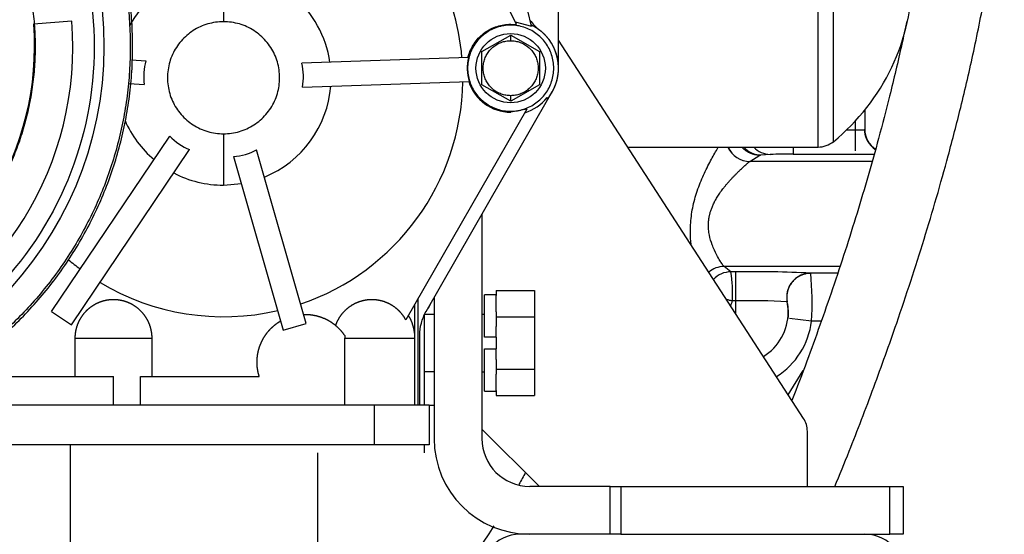
# Model space of a CAD drawing. Units: millimetres. Extents: x -1847 to 5036, y -374 to 7215.
# Drawn here: x 2809 to 3015, y 5713 to 5821 of the extents above; entities that cross this region are included whole.
import ezdxf

# ---------------------------------------------------------------- set-up
doc = ezdxf.new("R2010")
doc.units = ezdxf.units.MM
doc.header["$LTSCALE"] = 25
for name, color, linetype in [('17114021_SM82', 7, 'Continuous'), ('17410001G', 7, 'Continuous'), ('17420007G.3', 7, 'Continuous'), ('17521028_CORREA', 7, 'Continuous'), ('32A11-00200', 7, 'Continuous'), ('32A11-03100', 7, 'Continuous'), ('32A13-00101', 7, 'Continuous'), ('32A20-02101', 7, 'Continuous'), ('32A40-00100', 7, 'Continuous'), ('61674002_SUSPENS', 7, 'Continuous'), ('DIAMETROM12_DIN1', 7, 'Continuous'), ('DIN-931_M12_X_30', 7, 'Continuous'), ('MF241-264', 7, 'Continuous'), ('MM130066', 7, 'Continuous'), ('Predeterminado', 7, 'Continuous')]:
    doc.layers.add(name, color=color, linetype=linetype)

# ---------------------------------------------------------------- blocks, each defined once
blk = doc.blocks.new('SE4')
at = {"layer": '17114021_SM82', "color": 7, "linetype": 'Continuous'}
for points, knots in [([(2979.41, 5723.48), (2980.42, 5725.93), (2983.2, 5732.81), (2987.57, 5744.19), (2991.82, 5756.09), (2995.29, 5766.44), (2998.07, 5775.19), (3000.68, 5783.93), (3003.25, 5793.12), (3005.89, 5803.32), (3008.54, 5814.78), (3011.07, 5827.46), (3013.24, 5840.97), (3014.3, 5850.27), (3014.82, 5855.02)], [0.6251623, 0.6251623, 0.6251623, 0.6251623, 0.6427839, 0.6744698, 0.7059087, 0.7262562, 0.7464111, 0.766341, 0.7862748, 0.8091139, 0.8355215, 0.8634529, 0.8940207, 0.9252311, 0.9252311, 0.9252311, 0.9252311]), ([(2994.42, 5820.83), (2994.09, 5819.22), (2992.97, 5813.98), (2991.04, 5805.79), (2988.66, 5796.63), (2986.38, 5788.48), (2984.05, 5780.65), (2981.58, 5772.77), (2978.14, 5762.4), (2974.43, 5751.96), (2971.51, 5744.22), (2970.45, 5741.5)], [0.158298, 0.158298, 0.158298, 0.158298, 0.1693519, 0.1943371, 0.214895, 0.2330799, 0.2513619, 0.2699425, 0.2887938, 0.3251327, 0.3449642, 0.3449642, 0.3449642, 0.3449642])]:
    blk.add_open_spline(points, degree=3, knots=knots, dxfattribs=at)
at = {"layer": '17410001G', "color": 7, "linetype": 'Continuous'}
for p, q in [((2972.85, 5737.75), (2921.66, 5816.87)), ((2905.66, 5780.45), (2905.66, 5733.51)), ((2895.66, 5763.01), (2895.66, 5733.51)), ((2905.66, 5735.51), (2917.66, 5723.51)), ((2973.66, 5723.51), (2973.66, 5735.03)), ((2932.48, 5723.51), (2915.66, 5723.51)), ((2932.48, 5713.51), (2932.48, 5723.51)), ((2932.48, 5723.51), (2934.71, 5723.51)), ((2934.71, 5723.51), (2990.89, 5723.51)), ((2934.71, 5723.51), (2934.71, 5713.51)), ((2990.89, 5713.51), (2990.89, 5723.51)), ((2990.89, 5723.51), (2993.66, 5723.51)), ((2993.66, 5723.51), (2993.66, 5713.51)), ((2932.48, 5713.51), (2915.66, 5713.51)), ((2934.71, 5713.51), (2932.48, 5713.51)), ((2934.71, 5713.51), (2990.89, 5713.51)), ((2993.66, 5713.51), (2990.89, 5713.51))]:
    blk.add_line(p, q, dxfattribs=at)
for centre, radius, start, end in [((2968.66, 5735.03), 5, 0, 32.9052), ((2915.66, 5733.51), 20, 180, 270), ((2915.66, 5733.51), 10, 180, 270)]:
    blk.add_arc(centre, radius, start, end, dxfattribs=at)
at = {"layer": '17420007G.3', "color": 7, "linetype": 'Continuous'}
for p, q in [((2985.66, 5802.23), (2985.66, 5798.14)), ((2983.66, 5799.92), (2983.66, 5798.01)), ((2983.66, 5798.01), (2981.79, 5798.01)), ((2983.66, 5798.01), (2983.66, 5793.71)), ((2970.72, 5794.51), (2970.72, 5793.01)), ((2961.65, 5791.51), (2963.73, 5792.81)), ((2963.94, 5792.84), (2963.73, 5792.81)), ((2965.9, 5792.95), (2963.94, 5792.84)), ((2970.72, 5793.01), (2983.66, 5793.01)), ((2983.66, 5793.1), (2983.66, 5793.01)), ((2983.66, 5793.1), (2985.06, 5793.02)), ((2961.65, 5791.51), (2961.65, 5791.51)), ((2987.2, 5791.51), (2961.65, 5791.51)), ((2980.47, 5769.51), (2956.25, 5769.51)), ((2956.25, 5769.51), (2956.25, 5769.51)), ((2957.69, 5768.4), (2956.25, 5769.51)), ((2958.66, 5768.4), (2957.69, 5768.4)), ((2958.66, 5768.4), (2958.66, 5762.34)), ((2974.36, 5768.09), (2974.35, 5768.13)), ((2980, 5768.09), (2974.36, 5768.09)), ((2958.66, 5762.34), (2957.99, 5762.34)), ((2958.66, 5762.34), (2958.66, 5759.69)), ((2969.68, 5758.68), (2969.58, 5758.69)), ((2974.54, 5758.09), (2969.96, 5758.65)), ((2976.53, 5758.09), (2974.54, 5758.09)), ((2969.65, 5742.7), (2972.8, 5747.74))]:
    blk.add_line(p, q, dxfattribs=at)
for centre, radius, start, end in [((2990.66, 5798.24), 5, 179.9974, 237.7296), ((2990.66, 5798.14), 5, 180.0036, 237.0906), ((2961.65, 5796.51), 5, 203.7157, 269.9503), ((2964.09, 5797.78), 4.95, 221.4868, 268.2813), ((2966.05, 5797.9), 4.95, 223.2805, 268.2445), ((2961.66, 5796.51), 5, 204.0578, 269.9588), ((2969.93, 5667.71), 125.31, 89.6424, 91.8443), ((2985.28, 5900.54), 107.54, 269.1354, 269.734), ((2985.28, 5900.54), 107.54, 269.734, 271.2929), ((2956.25, 5764.51), 5, 90.0382, 129.7998), ((2956.25, 5764.51), 5, 90.0332, 129.8163), ((2957.69, 5763.4), 5, 90.0286, 137.0226), ((2930.69, 5764.01), 27.35, 356.4923, 9.2264), ((2962.56, 5541.57), 226.86, 87.0212, 90.986), ((2974.35, 5763.13), 5, 89.9987, 153.2393), ((2911.05, 5761.92), 63.61, 356.5481, 5.5648), ((2974.35, 5763.13), 5, 153.2393, 191.2338), ((2722.62, 5822.15), 242.85, 345.464, 345.7433), ((2961.43, 5611.38), 150.98, 86.9557, 91.0515), ((2958.66, 5760.01), 11, 0, 11.591), ((2958.56, 5759.67), 11.16, 354.6775, 12.075), ((2958.66, 5760.01), 11, 302.0048, 0), ((2958.66, 5760.01), 16, 302.2768, 353.1177)]:
    blk.add_arc(centre, radius, start, end, dxfattribs=at)
for points, degree, knots in [([(2985.66, 5798.14), (2985.66, 5798.13), (2985.62, 5798.11), (2985.42, 5798.07), (2985.03, 5798.04), (2984.5, 5798.02), (2984.02, 5798.01), (2983.74, 5798.01), (2983.66, 5798.01)], 3, [0, 0, 0, 0, 0.136393, 0.333294, 0.528689, 0.725547, 0.924507, 1, 1, 1, 1]), ([(2987.89, 5794.06), (2987.84, 5794.09), (2987.79, 5794.12), (2987.45, 5794.37), (2987.12, 5794.7), (2986.79, 5795.04), (2986.54, 5795.37), (2986.26, 5795.75), (2986.08, 5796.16), (2985.66, 5797.07), (2985.66, 5798.24)], 2, [0.3592775, 0.3592775, 0.3592775, 0.375, 0.375, 0.5, 0.5, 0.625, 0.625, 0.75, 0.75, 1, 1, 1]), ([(2949.38, 5774.01), (2949.34, 5774.3), (2949.22, 5775.66), (2949.17, 5778.27), (2949.63, 5781.84), (2950.6, 5785.38), (2951.94, 5788.7), (2953.42, 5791.65), (2954.49, 5793.53), (2955.01, 5794.4), (2955.11, 5794.56)], 3, [0.3250017, 0.3250017, 0.3250017, 0.3250017, 0.3455827, 0.4213399, 0.5000787, 0.5803307, 0.6623538, 0.7443128, 0.8214881, 0.8401934, 0.8401934, 0.8401934, 0.8401934]), ([(2956.25, 5769.51), (2956.09, 5769.69), (2955.87, 5769.96), (2955.03, 5771.35), (2954.36, 5772.6), (2953.67, 5774.25), (2953.23, 5775.71), (2953, 5777.24), (2952.98, 5778.1), (2953, 5778.61), (2953.01, 5778.77), (2953.02, 5778.96), (2953.04, 5779.16), (2953.07, 5779.37), (2953.1, 5779.61), (2953.15, 5779.86), (2953.2, 5780.13), (2953.26, 5780.41), (2953.34, 5780.72), (2953.43, 5781.04), (2953.54, 5781.37), (2953.67, 5781.72), (2953.81, 5782.08), (2953.98, 5782.45), (2954.16, 5782.84), (2954.36, 5783.23), (2954.59, 5783.64), (2954.83, 5784.05), (2955.1, 5784.47), (2955.39, 5784.9), (2955.7, 5785.33), (2956.02, 5785.77), (2956.37, 5786.21), (2956.73, 5786.65), (2957.1, 5787.09), (2957.49, 5787.52), (2957.88, 5787.96), (2958.29, 5788.38), (2958.7, 5788.8), (2959.1, 5789.21), (2959.5, 5789.6), (2959.89, 5789.98), (2960.27, 5790.32), (2960.62, 5790.64), (2960.93, 5790.92), (2961.21, 5791.16), (2961.42, 5791.34), (2961.58, 5791.47), (2961.63, 5791.5), (2961.65, 5791.51)], 3, [0, 0, 0, 0, 0.116424, 0.167648, 0.243384, 0.285479, 0.351313, 0.385138, 0.419286, 0.423318, 0.427837, 0.432844, 0.438341, 0.444329, 0.450811, 0.45779, 0.465271, 0.473258, 0.481759, 0.490785, 0.500345, 0.510452, 0.521116, 0.532348, 0.544156, 0.556546, 0.56953, 0.583118, 0.597317, 0.612131, 0.627558, 0.643594, 0.660241, 0.677495, 0.69535, 0.713797, 0.732821, 0.752408, 0.772545, 0.793219, 0.814405, 0.836075, 0.858213, 0.880805, 0.903814, 0.927232, 0.951061, 0.975306, 1, 1, 1, 1]), ([(2956.72, 5762.67), (2956.93, 5762.61), (2957.35, 5762.5), (2957.78, 5762.39), (2957.99, 5762.34)], 3, [0.8406482, 0.8406482, 0.8406482, 0.8406482, 0.9207934, 0.9999919, 0.9999919, 0.9999919, 0.9999919]), ([(2908.17, 5715.27), (2902.32, 5706.15), (2895.68, 5697.53), (2883.03, 5683.8), (2877.36, 5678.38), (2871.37, 5673.34)], 3, [0.53183136, 0.53183136, 0.53183136, 0.53183136, 0.5625, 0.5625, 0.58465253, 0.58465253, 0.58465253, 0.58465253])]:
    blk.add_open_spline(points, degree=degree, knots=knots, dxfattribs=at)
for points, weights in [([(2963.73, 5792.81), (2962.32, 5792.81), (2960.98, 5793.38), (2959.99, 5794.5)], [1.19060649926, 1.06014471541, 0.99665445579, 1.00013572041]), ([(2974.36, 5768.09), (2970.96, 5768.09), (2968.8, 5765.46), (2969.45, 5762.13)], [1.22295737091, 0.925685766542, 0.925680876445, 1.22294270061])]:
    blk.add_rational_spline(points, weights, degree=3, dxfattribs=at)
blk.add_open_spline([(2914.78, 5726.44), (2914.32, 5725.59), (2913.85, 5724.75), (2913.38, 5723.92)], degree=3, dxfattribs=at)
at = {"layer": '17521028_CORREA', "color": 7, "linetype": 'Continuous'}
blk.add_line((2819.95, 5820.87), (2811.97, 5820.24), dxfattribs=at)
for radius in [68.5, 60.5]:
    blk.add_arc((2751.66, 5815.51), radius, 219.9348, 4.4876, dxfattribs=at)
at = {"layer": '32A11-00200', "color": 7, "linetype": 'Continuous'}
for p, q in [((2919.38, 5804.37), (2920.33, 5806.03)), ((2893.66, 5740.51), (2893.66, 5759.52)), ((2893.66, 5730.51), (2893.66, 5732.21))]:
    blk.add_line(p, q, dxfattribs=at)
for centre, start, end in [((2923.86, 5826.86), 215.2635, 232.4072), ((2911.66, 5811.01), 330.1618, 52.407)]:
    blk.add_arc(centre, 10, start, end, dxfattribs=at)
at = {"layer": '32A11-03100', "color": 7, "linetype": 'Continuous'}
for p, q in [((2921.66, 5811.01), (2921.66, 5850.11)), ((2919.38, 5804.37), (2919.56, 5804.69))]:
    blk.add_line(p, q, dxfattribs=at)
blk.add_arc((2903.66, 5756.86), 10, 150.1647, 157.0445, dxfattribs=at)
at = {"layer": '32A13-00101', "color": 7, "linetype": 'Continuous'}
for p, q in [((2883.16, 5740.51), (2782.17, 5740.51)), ((2894.66, 5740.51), (2883.16, 5740.51)), ((2883.16, 5740.51), (2883.16, 5732.21)), ((2894.66, 5740.51), (2894.66, 5732.21)), ((2883.16, 5732.21), (2620.16, 5732.21)), ((2819.66, 5672.62), (2819.66, 5732.21)), ((2894.66, 5732.21), (2883.16, 5732.21)), ((2871.26, 5730.51), (2871.26, 5673.49))]:
    blk.add_line(p, q, dxfattribs=at)
at = {"layer": '32A20-02101', "color": 7, "linetype": 'Continuous'}
blk.add_circle((2751.66, 5815.51), 75, dxfattribs=at)
for points in [[(2751.66, 5734.51), (2753.39, 5734.51), (2756.85, 5734.62), (2762.02, 5735.12), (2767.15, 5735.95), (2772.22, 5737.1), (2777.2, 5738.58), (2782.07, 5740.38), (2786.83, 5742.48), (2791.43, 5744.88), (2795.88, 5747.58), (2800.14, 5750.55), (2804.2, 5753.79), (2808.05, 5757.28), (2811.66, 5761.02), (2815.03, 5764.97), (2818.14, 5769.14), (2820.97, 5773.49), (2823.52, 5778.02), (2825.77, 5782.7), (2827.72, 5787.52), (2829.36, 5792.45), (2830.68, 5797.47), (2831.67, 5802.57), (2832.34, 5807.73), (2832.67, 5812.91), (2832.67, 5818.11), (2832.34, 5823.29), (2831.67, 5828.45), (2830.68, 5833.55), (2829.36, 5838.57), (2827.72, 5843.5), (2825.77, 5848.32), (2823.52, 5853), (2820.97, 5857.53), (2818.14, 5861.88), (2815.03, 5866.05), (2811.66, 5870), (2808.05, 5873.74), (2804.2, 5877.23), (2800.14, 5880.47), (2795.88, 5883.44), (2791.43, 5886.13), (2786.83, 5888.54), (2782.07, 5890.64), (2777.2, 5892.44), (2772.22, 5893.91), (2767.15, 5895.07), (2762.02, 5895.9), (2756.85, 5896.4), (2753.39, 5896.51), (2751.66, 5896.51)], [(2751.66, 5896.01), (2753.38, 5896.01), (2756.82, 5895.9), (2761.96, 5895.4), (2767.06, 5894.58), (2772.09, 5893.43), (2777.04, 5891.96), (2781.89, 5890.18), (2786.61, 5888.09), (2791.19, 5885.7), (2795.6, 5883.02), (2799.84, 5880.07), (2803.87, 5876.85), (2807.7, 5873.38), (2811.29, 5869.67), (2814.64, 5865.73), (2817.73, 5861.6), (2820.54, 5857.27), (2823.08, 5852.77), (2825.32, 5848.12), (2827.26, 5843.33), (2828.88, 5838.43), (2830.19, 5833.43), (2831.18, 5828.37), (2831.84, 5823.24), (2832.17, 5818.09), (2832.17, 5812.93), (2831.84, 5807.77), (2831.18, 5802.65), (2830.19, 5797.58), (2828.88, 5792.59), (2827.26, 5787.69), (2825.32, 5782.9), (2823.08, 5778.25), (2820.54, 5773.75), (2817.73, 5769.42), (2814.64, 5765.28), (2811.29, 5761.35), (2807.7, 5757.64), (2803.87, 5754.17), (2799.84, 5750.95), (2795.6, 5748), (2791.19, 5745.32), (2786.61, 5742.93), (2781.89, 5740.84), (2777.04, 5739.06), (2772.09, 5737.59), (2767.06, 5736.44), (2761.96, 5735.62), (2756.82, 5735.12), (2753.38, 5735.01), (2751.66, 5735.01)]]:
    blk.add_open_spline(points, degree=3, dxfattribs=at)
for points, knots in [([(2751.66, 5888.49), (2761.21, 5888.49), (2770.76, 5886.59), (2788.41, 5879.28), (2796.51, 5873.87), (2810.02, 5860.36), (2815.43, 5852.26), (2822.74, 5834.61), (2824.64, 5825.06), (2824.64, 5805.96), (2822.74, 5796.41), (2815.43, 5778.76), (2810.02, 5770.66), (2796.51, 5757.15), (2788.41, 5751.74), (2770.76, 5744.43), (2761.21, 5742.53), (2751.66, 5742.53)], [0, 0, 0, 0, 0.125, 0.125, 0.25, 0.25, 0.375, 0.375, 0.5, 0.5, 0.625, 0.625, 0.75, 0.75, 0.875, 0.875, 1, 1, 1, 1]), ([(2751.66, 5876.14), (2753.07, 5876.14), (2755.89, 5876.04), (2760.1, 5875.6), (2764.27, 5874.86), (2768.38, 5873.84), (2772.41, 5872.53), (2776.34, 5870.94), (2780.14, 5869.08), (2783.81, 5866.97), (2787.32, 5864.6), (2790.66, 5861.99), (2793.81, 5859.16), (2796.75, 5856.11), (2799.47, 5852.87), (2801.96, 5849.44), (2804.2, 5845.85), (2806.19, 5842.11), (2807.92, 5838.24), (2809.36, 5834.26), (2810.53, 5830.19), (2811.41, 5826.05), (2812, 5821.85), (2812.3, 5817.63), (2812.3, 5813.39), (2812, 5809.17), (2811.41, 5804.97), (2810.53, 5800.83), (2809.36, 5796.76), (2807.92, 5792.78), (2806.19, 5788.91), (2804.2, 5785.17), (2801.96, 5781.58), (2799.47, 5778.15), (2796.75, 5774.91), (2793.81, 5771.86), (2790.66, 5769.03), (2787.32, 5766.42), (2783.81, 5764.05), (2780.14, 5761.93), (2776.34, 5760.08), (2772.41, 5758.49), (2768.38, 5757.18), (2764.27, 5756.16), (2760.1, 5755.42), (2756.88, 5755.08), (2755.06, 5754.98), (2754.64, 5754.96)], [0, 0, 0, 0, 0.0222222, 0.0444444, 0.0666667, 0.0888889, 0.1111111, 0.1333333, 0.1555556, 0.1777778, 0.2, 0.2222222, 0.2444444, 0.2666667, 0.2888889, 0.3111111, 0.3333333, 0.3555556, 0.3777778, 0.4, 0.4222222, 0.4444444, 0.4666667, 0.4888889, 0.5111111, 0.5333333, 0.5555556, 0.5777778, 0.6, 0.6222222, 0.6444444, 0.6666667, 0.6888889, 0.7111111, 0.7333333, 0.7555556, 0.7777778, 0.8, 0.8222222, 0.8444444, 0.8666667, 0.8888889, 0.9111111, 0.9333333, 0.9555556, 0.9777778, 0.9843331, 0.9843331, 0.9843331, 0.9843331])]:
    blk.add_open_spline(points, degree=3, knots=knots, dxfattribs=at)
at = {"layer": '32A40-00100', "color": 7, "linetype": 'Continuous'}
for p, q in [((2979.09, 5870.28), (2979.09, 5795.63)), ((2975.93, 5794.51), (2975.93, 5845.51)), ((2936.13, 5794.51), (2975.94, 5794.51))]:
    blk.add_line(p, q, dxfattribs=at)
for centre, radius, start, end in [((2950.66, 5830.51), 45, 309.195, 0), ((2975.93, 5799.51), 5, 270.0184, 309.195)]:
    blk.add_arc(centre, radius, start, end, dxfattribs=at)
at = {"layer": '61674002_SUSPENS', "color": 7, "linetype": 'Continuous'}
blk.add_line((2915.61, 5713.51), (2913.61, 5713.51), dxfattribs=at)
for centre, start, end in [((2913.61, 5705.51), 90, 142.5946), ((2985.7, 5705.51), 37.4054, 90)]:
    blk.add_arc(centre, 8, start, end, dxfattribs=at)
at = {"layer": 'DIAMETROM12_DIN1', "color": 7, "linetype": 'Continuous'}
for p, q in [((2906.16, 5754.76), (2906.16, 5763.61)), ((2908.66, 5763.61), (2906.16, 5763.61)), ((2908.66, 5760.02), (2908.66, 5763.45)), ((2908.66, 5754.76), (2908.66, 5756.94)), ((2908.66, 5754.76), (2906.16, 5754.76)), ((2906.16, 5743.41), (2906.16, 5752.26)), ((2906.16, 5752.26), (2908.66, 5752.26)), ((2908.66, 5750.08), (2908.66, 5752.26)), ((2908.66, 5743.57), (2908.66, 5747)), ((2906.16, 5743.41), (2908.66, 5743.41))]:
    blk.add_line(p, q, dxfattribs=at)
at = {"layer": 'DIN-931_M12_X_30', "color": 7, "linetype": 'Continuous'}
for p, q in [((2908.66, 5764.48), (2908.66, 5763.45)), ((2908.66, 5764.48), (2916.66, 5764.48)), ((2916.66, 5764.48), (2916.66, 5758.99)), ((2906.16, 5759.51), (2905.66, 5759.51)), ((2908.66, 5760.02), (2908.66, 5758.99)), ((2908.66, 5758.99), (2908.66, 5756.94)), ((2908.66, 5758.99), (2916.66, 5758.99)), ((2916.66, 5758.99), (2916.66, 5748.02)), ((2908.66, 5754.76), (2908.66, 5752.26)), ((2908.66, 5750.08), (2908.66, 5748.02)), ((2905.66, 5747.51), (2906.16, 5747.51)), ((2908.66, 5748.02), (2908.66, 5747)), ((2908.66, 5748.02), (2916.66, 5748.02)), ((2916.66, 5748.02), (2916.66, 5742.54)), ((2908.66, 5743.57), (2908.66, 5742.54)), ((2908.66, 5742.54), (2916.66, 5742.54))]:
    blk.add_line(p, q, dxfattribs=at)
at = {"layer": 'MF241-264', "color": 7, "linetype": 'Continuous'}
for p, q in [((2905.66, 5814.47), (2911.66, 5817.94)), ((2911.66, 5817.94), (2917.66, 5814.47)), ((2911.66, 5816.76), (2911.66, 5817.94)), ((2905.66, 5807.55), (2905.66, 5814.47)), ((2917.66, 5814.47), (2917.66, 5807.55)), ((2911.66, 5804.08), (2905.66, 5807.55)), ((2917.66, 5807.55), (2911.66, 5804.08)), ((2911.66, 5804.08), (2911.66, 5805.26))]:
    blk.add_line(p, q, dxfattribs=at)
blk.add_circle((2911.66, 5811.01), 7.25, dxfattribs=at)
for points in [[(2911.66, 5805.26), (2911.32, 5805.26), (2910.65, 5805.32), (2909.68, 5805.58), (2908.77, 5806), (2907.94, 5806.58), (2907.23, 5807.29), (2906.65, 5808.12), (2906.23, 5809.03), (2905.97, 5810.01), (2905.88, 5811.01), (2905.97, 5812.01), (2906.23, 5812.99), (2906.65, 5813.9), (2907.23, 5814.72), (2907.94, 5815.44), (2908.77, 5816.01), (2909.68, 5816.44), (2910.65, 5816.7), (2911.32, 5816.76), (2911.66, 5816.76)], [(2911.66, 5816.76), (2911.99, 5816.76), (2912.66, 5816.7), (2913.63, 5816.44), (2914.55, 5816.01), (2915.37, 5815.44), (2916.08, 5814.72), (2916.66, 5813.9), (2917.09, 5812.99), (2917.35, 5812.01), (2917.44, 5811.01), (2917.35, 5810.01), (2917.09, 5809.03), (2916.66, 5808.12), (2916.08, 5807.29), (2915.37, 5806.58), (2914.55, 5806), (2913.63, 5805.58), (2912.66, 5805.32), (2911.99, 5805.26), (2911.66, 5805.26)]]:
    blk.add_open_spline(points, degree=3, dxfattribs=at)
at = {"layer": 'MM130066', "color": 7, "linetype": 'Continuous'}
for p, q in [((2912.91, 5820.13), (2894.65, 5856.65)), ((2851.66, 5831.48), (2851.66, 5820.73)), ((2915.98, 5819.78), (2915.26, 5823.03)), ((2911.66, 5820.01), (2911.66, 5820.21)), ((2911.66, 5820.21), (2912.91, 5820.13)), ((2912.61, 5820.74), (2915.98, 5819.78)), ((2902.82, 5813.22), (2867.99, 5812.06)), ((2832.39, 5812.77), (2835.41, 5812.57)), ((2831.9, 5807.79), (2835.09, 5807.58)), ((2868.15, 5807.06), (2902.99, 5808.22)), ((2919.38, 5804.37), (2919.26, 5804.87)), ((2893.98, 5760.09), (2919.38, 5804.37)), ((2915.05, 5802.46), (2889.75, 5758.34)), ((2915.05, 5802.46), (2911.66, 5801.81)), ((2911.66, 5801.81), (2911.66, 5802.01)), ((2815.72, 5760.1), (2840.41, 5796.78)), ((2851.66, 5797.29), (2851.66, 5786.54)), ((2819.87, 5757.3), (2844.56, 5793.99)), ((2853.76, 5792.53), (2864.15, 5756.2)), ((2868.95, 5757.57), (2858.57, 5793.91)), ((2851.66, 5786.54), (2855.39, 5786.86)), ((2891.65, 5754.63), (2891.65, 5761.66)), ((2892.34, 5740.51), (2892.34, 5762.86)), ((2815.72, 5760.1), (2819.87, 5757.3)), ((2893.77, 5759.57), (2895.66, 5759.57)), ((2864.15, 5756.2), (2868.95, 5757.57)), ((2820.59, 5754.51), (2820.59, 5746.51)), ((2820.59, 5754.51), (2836.72, 5754.51)), ((2836.72, 5746.51), (2836.72, 5754.51)), ((2877.02, 5754.99), (2877, 5754.51)), ((2877, 5754.51), (2891.66, 5754.51)), ((2877, 5740.51), (2877, 5754.51)), ((2891.66, 5740.51), (2891.66, 5754.51)), ((2892.66, 5740.51), (2892.66, 5755.12)), ((2895.66, 5747.45), (2893.66, 5747.45)), ((2793.57, 5746.51), (2828.66, 5746.51)), ((2828.66, 5740.51), (2828.66, 5746.51)), ((2834.31, 5746.51), (2859.12, 5746.51)), ((2834.31, 5740.51), (2834.31, 5746.51)), ((2894.66, 5740.51), (2895.66, 5740.51))]:
    blk.add_line(p, q, dxfattribs=at)
for centre, radius, start, end in [((2851.66, 5809.01), 50, 4.7751, 53.1905), ((2851.66, 5809.01), 22.47, 112.3338, 150.6168), ((2851.66, 5809.01), 22.47, 8.2992, 49.6674), ((2911.76, 5811.01), 9.2, 166.1395, 197.6775), ((2848.09, 5809.24), 13.1, 165.2823, 187.2793), ((2856.28, 5809.16), 12.06, 349.9454, 13.8732), ((2851.66, 5809.01), 22.47, 292.3354, 355.5189), ((2851.66, 5809.01), 50, 288.8114, 359.0432), ((2911.66, 5811.01), 9.2, 197.673, 270), ((2911.66, 5811.01), 9.77, 287.6027, 321.1059), ((2851.66, 5809.01), 22.46, 203.5437, 229.6685), ((2849.07, 5805.17), 12.06, 224.0906, 248.0224), ((2852.93, 5804.56), 12.06, 273.9795, 297.9114), ((2851.65, 5809), 22.46, 242.4384, 270.0059), ((2851.66, 5809.01), 50, 229.5292, 233.1903), ((2851.66, 5809.01), 50, 238.9223, 283.0795), ((2890.69, 5754.54), 0.97, 358.1978, 5.421)]:
    blk.add_arc(centre, radius, start, end, dxfattribs=at)
for points in [[(2851.66, 5820.73), (2850.54, 5820.73), (2848.31, 5820.41), (2845.23, 5819.01), (2842.68, 5816.79), (2840.85, 5813.95), (2839.89, 5810.7), (2839.89, 5807.32), (2840.85, 5804.07), (2842.68, 5801.23), (2845.23, 5799.01), (2848.31, 5797.61), (2850.54, 5797.29), (2851.66, 5797.29)], [(2851.66, 5797.29), (2852.77, 5797.29), (2855, 5797.61), (2858.08, 5799.01), (2860.64, 5801.23), (2862.47, 5804.07), (2863.42, 5807.32), (2863.42, 5810.7), (2862.47, 5813.95), (2860.64, 5816.79), (2858.08, 5819.01), (2855, 5820.41), (2852.77, 5820.73), (2851.66, 5820.73)], [(2911.66, 5820.01), (2910.71, 5820.01), (2908.83, 5819.71), (2906.28, 5818.41), (2904.25, 5816.39), (2902.96, 5813.84), (2902.51, 5811.01), (2902.96, 5808.18), (2904.25, 5805.63), (2906.28, 5803.61), (2908.83, 5802.31), (2910.71, 5802.01), (2911.66, 5802.01)], [(2911.66, 5802.01), (2912.6, 5802.01), (2914.48, 5802.31), (2917.03, 5803.61), (2919.06, 5805.63), (2920.36, 5808.18), (2920.81, 5811.01), (2920.36, 5813.84), (2919.06, 5816.39), (2917.03, 5818.41), (2914.48, 5819.71), (2912.6, 5820.01), (2911.66, 5820.01)]]:
    blk.add_open_spline(points, degree=3, dxfattribs=at)
for points, degree, knots in [([(2902.72, 5813.21), (2902.78, 5813.43), (2903.1, 5814.57), (2904.09, 5816.51), (2906.16, 5818.58), (2908.77, 5819.91), (2910.69, 5820.21), (2911.66, 5820.21)], 3, [0, 0, 0, 0, 0.054441, 0.290831, 0.527221, 0.76361, 1, 1, 1, 1]), ([(2919.33, 5804.59), (2920.06, 5805.47), (2920.58, 5806.5), (2921.1, 5807.52), (2921.37, 5808.63), (2921.64, 5809.75), (2921.66, 5810.89), (2921.67, 5812.04), (2921.42, 5813.16), (2921.18, 5814.28), (2920.68, 5815.32), (2920.19, 5816.35), (2919.47, 5817.25), (2918.76, 5818.14), (2917.86, 5818.86), (2916.96, 5819.57), (2915.92, 5820.06)], 2, [0, 0, 0, 0.125, 0.125, 0.25, 0.25, 0.375, 0.375, 0.5, 0.5, 0.625, 0.625, 0.75, 0.75, 0.875, 0.875, 1, 1, 1]), ([(2836.72, 5754.51), (2836.72, 5755.3), (2836.56, 5756.08), (2836.41, 5756.86), (2836.11, 5757.59), (2835.8, 5758.33), (2835.36, 5758.99), (2834.92, 5759.65), (2834.36, 5760.21), (2833.8, 5760.77), (2833.14, 5761.21), (2832.48, 5761.65), (2831.74, 5761.96), (2831.01, 5762.26), (2830.23, 5762.42), (2829.45, 5762.57), (2828.66, 5762.57), (2827.86, 5762.57), (2827.08, 5762.42), (2826.3, 5762.26), (2825.57, 5761.96), (2824.84, 5761.65), (2824.18, 5761.21), (2823.52, 5760.77), (2822.96, 5760.21), (2822.39, 5759.65), (2821.95, 5758.99), (2821.51, 5758.33), (2821.21, 5757.59), (2820.9, 5756.86), (2820.75, 5756.08), (2820.59, 5755.3), (2820.59, 5754.51)], 2, [0, 0, 0, 0.0625, 0.0625, 0.125, 0.125, 0.1875, 0.1875, 0.25, 0.25, 0.3125, 0.3125, 0.375, 0.375, 0.4375, 0.4375, 0.5, 0.5, 0.5625, 0.5625, 0.625, 0.625, 0.6875, 0.6875, 0.75, 0.75, 0.8125, 0.8125, 0.875, 0.875, 0.9375, 0.9375, 1, 1, 1]), ([(2889.75, 5758.34), (2889.19, 5759.37), (2888.37, 5760.2), (2887.54, 5761.03), (2886.51, 5761.59), (2885.49, 5762.15), (2884.34, 5762.39), (2883.2, 5762.64), (2882.03, 5762.55), (2880.86, 5762.46), (2879.77, 5762.04), (2878.68, 5761.62), (2877.75, 5760.91), (2876.82, 5760.19), (2876.13, 5759.25), (2875.44, 5758.3), (2875.05, 5757.19)], 2, [0, 0, 0, 0.125, 0.125, 0.25, 0.25, 0.375, 0.375, 0.5, 0.5, 0.625, 0.625, 0.75, 0.75, 0.875, 0.875, 1, 1, 1]), ([(2868.4, 5759.51), (2868.56, 5759.51), (2868.72, 5759.51), (2868.88, 5759.51), (2869.04, 5759.5), (2869.35, 5759.49), (2869.67, 5759.46), (2870.3, 5759.39), (2870.92, 5759.25), (2872.17, 5758.96), (2873.3, 5758.37), (2874.43, 5757.77), (2875.37, 5756.92), (2876.32, 5756.06), (2877.02, 5754.99)], 2, [0, 0, 0, 0.03125, 0.03125, 0.0625, 0.0625, 0.125, 0.125, 0.25, 0.25, 0.5, 0.5, 0.75, 0.75, 1, 1, 1]), ([(2892.66, 5755.12), (2892.66, 5755.98), (2892.77, 5756.85), (2893.22, 5758.53), (2893.55, 5759.34), (2893.98, 5760.09)], 3, [0, 0, 0, 0, 0.5, 0.5, 1, 1, 1, 1]), ([(2859.12, 5746.51), (2858.86, 5747.31), (2858.75, 5748.15), (2858.63, 5748.98), (2858.66, 5749.82), (2858.69, 5750.67), (2858.85, 5751.49), (2859.02, 5752.32), (2859.32, 5753.1), (2859.63, 5753.89), (2860.06, 5754.61), (2860.49, 5755.34), (2861.03, 5755.98), (2861.58, 5756.62), (2862.22, 5757.16), (2862.87, 5757.71), (2863.59, 5758.13)], 2, [0, 0, 0, 0.125, 0.125, 0.25, 0.25, 0.375, 0.375, 0.5, 0.5, 0.625, 0.625, 0.75, 0.75, 0.875, 0.875, 1, 1, 1]), ([(2891.65, 5754.63), (2891.63, 5755.87), (2891.29, 5757.05), (2890.94, 5758.23), (2890.29, 5759.28)], 2, [0, 0, 0, 0.5, 0.5, 1, 1, 1])]:
    blk.add_open_spline(points, degree=degree, knots=knots, dxfattribs=at)

msp = doc.modelspace()

# ---------------------------------------------------------------- block references
at = {"layer": 'Predeterminado'}
msp.add_blockref('SE4', (0, 0), dxfattribs=at)

doc.saveas('drawing.dxf')
